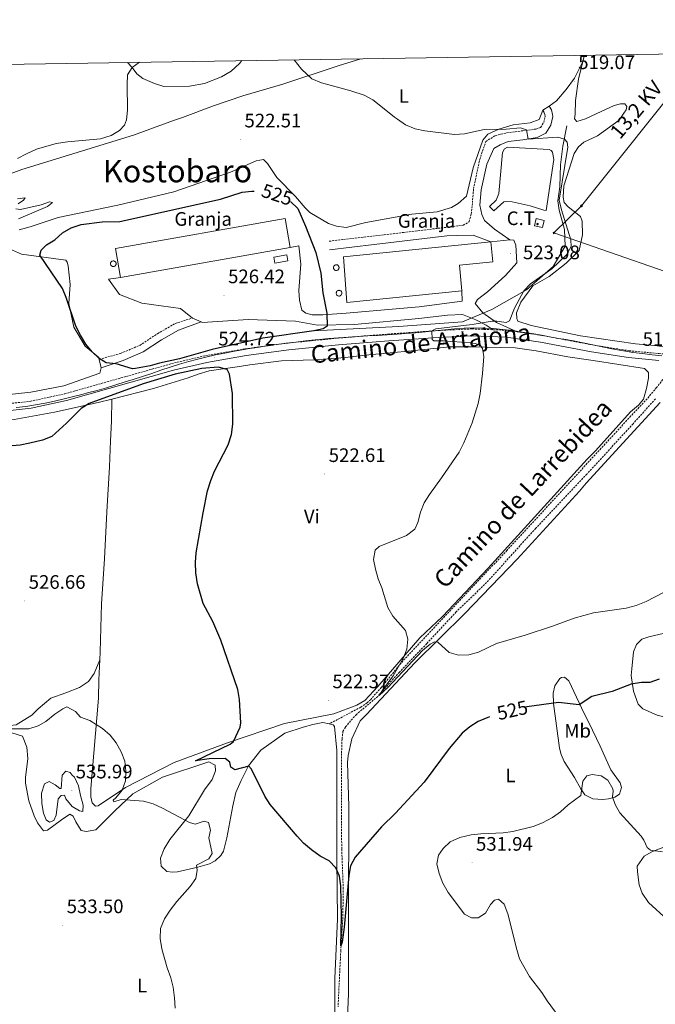
# Model space of a CAD drawing. Units: metres. Extents: x 606784 to 611285, y 4714980 to 4718019.
# Drawn here: x 609636 to 609962, y 4717249 to 4717754 of the extents above; entities that cross this region are included whole.
import ezdxf
from ezdxf.enums import TextEntityAlignment as Align

# ---------------------------------------------------------------- set-up
doc = ezdxf.new("R2010")
doc.units = ezdxf.units.M
doc.header["$MEASUREMENT"] = 0
doc.linetypes.add('TRAZOSX2', pattern=[1.5, 1, -0.5])
for name, color, linetype, lineweight in [('Carátula', 7, 'Continuous', 5), ('Level 1', 19, 'Continuous', 0), ('Level 11', 142, 'TRAZOSX2', 13), ('Level 12', 142, 'Continuous', 0), ('Level 15', 1, 'Continuous', 0), ('Level 19', 252, 'Continuous', 0), ('Level 20', 19, 'Continuous', 0), ('Level 21', 19, 'Continuous', 0), ('Level 32', 19, 'Continuous', 0), ('Level 36', 19, 'Continuous', 40), ('Level 37', 92, 'Continuous', 0), ('Level 4', 36, 'Continuous', 30), ('Level 41', 39, 'Continuous', 0), ('Level 44', 19, 'Continuous', 0), ('Level 45', 19, 'Continuous', 0), ('Level 5', 36, 'Continuous', 0), ('Level 51', 142, 'Continuous', 0), ('Level 52', 1, 'Continuous', 13), ('Level 61', 19, 'Continuous', 0), ('Level 7', 1, 'Continuous', 0)]:
    doc.layers.add(name, color=color, linetype=linetype, lineweight=lineweight)
doc.styles.add('Arial', font='ARIAL.TTF', dxfattribs={"height": 0.2})

# ---------------------------------------------------------------- blocks, each defined once
blk = doc.blocks.new('5TME')
at = {"layer": 'Carátula', "color": 250, "linetype": 'Continuous', "lineweight": 5}
for p, q in [((3.7, 3.8), (-3.7, -3.8)), ((-3.7, 3.7), (3.8, -3.8))]:
    blk.add_line(p, q, dxfattribs=at)
at = {"layer": 'Carátula', "color": 250, "linetype": 'Continuous', "lineweight": 5, "flags": 128}
blk.add_lwpolyline([(-3.7, -3.8), (3.8, -3.8), (3.8, 3.7), (-3.7, 3.7), (-3.7, -3.8)], dxfattribs=at)
blk = doc.blocks.new('5PATER')
at = {"layer": 'Carátula', "linetype": 'Continuous', "lineweight": 5}
h = blk.add_hatch(color=250, dxfattribs=at)
edge = h.paths.add_edge_path()
edge.add_ellipse((0, 0), major_axis=(-1.33, -1.34), ratio=0.999422, start_angle=0, end_angle=360)

msp = doc.modelspace()

# ---------------------------------------------------------------- linework, layer by layer
at = {"layer": 'Level 1', "color": 19, "linetype": 'Continuous', "lineweight": 0, "ltscale": 0.5}
for points in [[(609634.54, 4717555.5, 523.66), (609639.51, 4717556.09, 523.69), (609644.44, 4717556.87, 523.71), (609649.36, 4717557.8, 523.71), (609654.25, 4717558.86, 523.71), (609659.12, 4717560, 523.71), (609663.99, 4717561.2, 523.81), (609668.85, 4717562.43, 523.94), (609671.21, 4717563.03, 524), (609676.04, 4717564.31, 524.12), (609680.84, 4717565.71, 524.24), (609685.62, 4717567.19, 524.37), (609690.4, 4717568.69, 524.49), (609694.54, 4717569.97, 524.6), (609699.3, 4717571.48, 524.72), (609704.05, 4717573.05, 524.85), (609708.8, 4717574.65, 524.97), (609713.54, 4717576.22, 525.09), (609718.31, 4717577.74, 525.1), (609723.1, 4717579.17, 525.06), (609726.98, 4717580.23, 525.04), (609731.84, 4717581.42, 525), (609736.72, 4717582.5, 524.75), (609741.62, 4717583.49, 524.53), (609746.54, 4717584.41, 524.31), (609751.47, 4717585.27, 524.09), (609753.25, 4717585.57, 524.02), (609758.18, 4717586.37, 523.84), (609763.13, 4717587.12, 523.65), (609768.08, 4717587.83, 523.47), (609773.04, 4717588.49, 523.28), (609778, 4717589.11, 523.12), (609782.97, 4717589.68, 522.95), (609787.94, 4717590.21, 522.77), (609789.95, 4717590.42, 522.69), (609794.93, 4717590.89, 522.47), (609799.91, 4717591.29, 522.22), (609804.9, 4717591.65, 522.05), (609809.89, 4717591.97, 521.86), (609814.88, 4717592.27, 521.7), (609819.87, 4717592.56, 521.54), (609824.87, 4717592.86, 521.38), (609829.86, 4717593.17, 521.14), (609834.44, 4717593.47, 520.9), (609839.43, 4717593.88, 520.65), (609844.41, 4717594.38, 520.4), (609849.4, 4717594.91, 520.14), (609854.38, 4717595.43, 519.96), (609859.36, 4717595.88, 519.88), (609864.35, 4717596.21, 519.74), (609869.34, 4717596.38, 519.57), (609874.22, 4717596.33, 519.4), (609879.21, 4717596.06, 519.08), (609884.19, 4717595.6, 518.76), (609889.15, 4717594.99, 518.48), (609894.1, 4717594.26, 518.21), (609899.04, 4717593.45, 517.92), (609903.97, 4717592.58, 517.62), (609908.91, 4717591.7, 517.44), (609913.84, 4717590.85, 517.28)], [(609913.84, 4717590.85, 517.28), (609915.5, 4717590.57, 517.22), (609920.43, 4717589.69, 517.05), (609925.34, 4717588.73, 516.87), (609930.23, 4717587.71, 516.68), (609935.13, 4717586.69, 516.57), (609940.03, 4717585.69, 516.48), (609944.94, 4717584.77, 516.39), (609949.88, 4717583.97, 516.28), (609950.82, 4717583.83, 516.26), (609955.78, 4717583.17, 516.1), (609960.75, 4717582.61, 515.95), (609965.72, 4717582.12, 515.83)]]:
    msp.add_polyline3d(points, dxfattribs=at)
at = {"layer": 'Level 11', "color": 142, "linetype": 'TRAZOSX2', "lineweight": 13}
msp.add_polyline3d([(609962.37, 4717560, 515.48), (609950.93, 4717547.21, 516.03), (609927.27, 4717521.42, 516.29), (609900.99, 4717493.61, 517.25), (609875.84, 4717465.79, 517.45), (609860.19, 4717450.7, 518.37), (609845.1, 4717434.44, 519.57), (609831.06, 4717419.85, 519.86), (609819.96, 4717407.36, 520.75), (609809.08, 4717398.18, 521.2), (609805.03, 4717393.65, 521.63), (609803.4, 4717391.63, 521.64), (609802.15, 4717389.44, 521.62), (609801.66, 4717385.52, 521.7), (609801.43, 4717378.03, 521.92), (609801.35, 4717342.25, 523.6), (609801.54, 4717329.02, 524.19), (609802.25, 4717309.39, 524.59), (609802.11, 4717294.39, 524.28), (609801.04, 4717277.05, 524.88), (609799.61, 4717248.14, 525.28)], dxfattribs=at)
at = {"layer": 'Level 12', "color": 142, "linetype": 'Continuous', "lineweight": 0}
msp.add_polyline3d([(609877.28, 4717658.56, 520.96), (609880.66, 4717661.88, 520.96), (609882, 4717665.37, 520.96), (609884.04, 4717686.32, 520.96), (609885.04, 4717688.3, 520.96), (609886.52, 4717689.09, 520.96), (609907.83, 4717687.96, 520.96), (609908.9, 4717687.39, 520.96), (609909.6, 4717686.43, 520.96), (609910.21, 4717682.83, 520.96), (609906.35, 4717656.58, 520.96), (609905.14, 4717656.7, 520.96), (609898.1, 4717659, 520.96), (609888.95, 4717660.96, 520.96), (609886.16, 4717661.19, 520.96), (609884.66, 4717661.08, 520.96), (609879.44, 4717656.36, 520.96), (609877.28, 4717658.56, 520.96)], dxfattribs=at)
at = {"layer": 'Level 15', "color": 20, "linetype": 'Continuous', "lineweight": 13}
for points in [[(609688.09, 4717622.19, 528.95), (609685.46, 4717637.06, 528.95), (609772.44, 4717652.44, 528.95), (609775.07, 4717637.58, 528.95)], [(609863.19, 4717615.41, 526.13), (609804.2, 4717609.44, 526.13), (609802.39, 4717632.89, 526.13), (609877.98, 4717640.55, 526.13)], [(609877.98, 4717640.55, 526.13), (609879.01, 4717630.35, 528.13), (609861.85, 4717628.61, 528.01), (609863.19, 4717615.41, 526.13)], [(609775.07, 4717637.58, 528.95), (609688.09, 4717622.19, 528.95)]]:
    msp.add_polyline3d(points, dxfattribs=at)
at = {"layer": 'Level 15', "color": 1, "linetype": 'Continuous', "lineweight": 0}
for points in [[(609766.7, 4717632.73, 531.41), (609773.29, 4717633.87, 531.41), (609773.84, 4717630.71, 531.41), (609767.25, 4717629.57, 531.41), (609766.7, 4717632.73, 531.41)], [(609684.38, 4717630.75, 532.59), (609684.67, 4717630.72, 532.59), (609684.94, 4717630.63, 532.59), (609685.2, 4717630.49, 532.59), (609685.42, 4717630.31, 532.59), (609685.6, 4717630.08, 532.59), (609685.74, 4717629.82, 532.59), (609685.82, 4717629.54, 532.59), (609685.84, 4717629.25, 532.59), (609685.8, 4717628.96, 532.59), (609685.7, 4717628.68, 532.59), (609685.56, 4717628.43, 532.59), (609685.36, 4717628.21, 532.59), (609685.13, 4717628.04, 532.59), (609684.86, 4717627.91, 532.59), (609684.58, 4717627.84, 532.59), (609684.29, 4717627.83, 532.59), (609684, 4717627.88, 532.59), (609683.73, 4717627.98, 532.59), (609683.48, 4717628.14, 532.59), (609683.27, 4717628.34, 532.59), (609683.1, 4717628.57, 532.59), (609682.99, 4717628.84, 532.59), (609682.93, 4717629.13, 532.59), (609682.92, 4717629.42, 532.59), (609682.98, 4717629.71, 532.59), (609683.09, 4717629.97, 532.59), (609683.25, 4717630.22, 532.59), (609683.46, 4717630.42, 532.59), (609683.7, 4717630.58, 532.59), (609683.97, 4717630.69, 532.59), (609684.26, 4717630.74, 532.59), (609684.38, 4717630.75, 532.59)], [(609798.69, 4717628.77, 530.71), (609798.98, 4717628.74, 530.71), (609799.26, 4717628.65, 530.71), (609799.52, 4717628.51, 530.71), (609799.74, 4717628.32, 530.71), (609799.92, 4717628.09, 530.71), (609800.05, 4717627.84, 530.71), (609800.13, 4717627.55, 530.71), (609800.15, 4717627.26, 530.71), (609800.11, 4717626.97, 530.71), (609800.02, 4717626.7, 530.71), (609799.87, 4717626.45, 530.71), (609799.68, 4717626.23, 530.71), (609799.44, 4717626.06, 530.71), (609799.18, 4717625.93, 530.71), (609798.9, 4717625.86, 530.71), (609798.61, 4717625.85, 530.71), (609798.32, 4717625.9, 530.71), (609798.05, 4717626, 530.71), (609797.8, 4717626.15, 530.71), (609797.59, 4717626.36, 530.71), (609797.42, 4717626.59, 530.71), (609797.3, 4717626.86, 530.71), (609797.24, 4717627.15, 530.71), (609797.24, 4717627.44, 530.71), (609797.3, 4717627.72, 530.71), (609797.41, 4717627.99, 530.71), (609797.57, 4717628.24, 530.71), (609797.78, 4717628.44, 530.71), (609798.02, 4717628.6, 530.71), (609798.29, 4717628.71, 530.71), (609798.58, 4717628.76, 530.71), (609798.69, 4717628.77, 530.71)], [(609800.15, 4717615.65, 530.71), (609800.44, 4717615.62, 530.71), (609800.71, 4717615.53, 530.71), (609800.97, 4717615.39, 530.71), (609801.19, 4717615.2, 530.71), (609801.37, 4717614.97, 530.71), (609801.51, 4717614.72, 530.71), (609801.58, 4717614.43, 530.71), (609801.6, 4717614.14, 530.71), (609801.57, 4717613.85, 530.71), (609801.47, 4717613.58, 530.71), (609801.32, 4717613.33, 530.71), (609801.13, 4717613.11, 530.71), (609800.9, 4717612.94, 530.71), (609800.63, 4717612.81, 530.71), (609800.35, 4717612.74, 530.71), (609800.06, 4717612.73, 530.71), (609799.77, 4717612.78, 530.71), (609799.5, 4717612.88, 530.71), (609799.25, 4717613.03, 530.71), (609799.04, 4717613.24, 530.71), (609798.87, 4717613.47, 530.71), (609798.76, 4717613.74, 530.71), (609798.7, 4717614.03, 530.71), (609798.69, 4717614.32, 530.71), (609798.75, 4717614.6, 530.71), (609798.86, 4717614.87, 530.71), (609799.02, 4717615.12, 530.71), (609799.23, 4717615.32, 530.71), (609799.47, 4717615.48, 530.71), (609799.74, 4717615.59, 530.71), (609800.03, 4717615.64, 530.71), (609800.15, 4717615.65, 530.71)]]:
    msp.add_polyline3d(points, dxfattribs=at)
at = {"layer": 'Level 20', "color": 19, "linetype": 'Continuous', "lineweight": 0, "ltscale": 0.5}
msp.add_polyline3d([(609787.38, 4717594.89, 525), (609830.71, 4717597.13, 522.82), (609863.39, 4717599.54, 521.21), (609878.44, 4717605.74, 520.56), (609896.25, 4717615.89, 519.98), (609910.02, 4717627.94, 520.04), (609916.08, 4717638.27, 520.24), (609915.72, 4717646.87, 520.44), (609912.96, 4717656.69, 520.66), (609912.41, 4717661.51, 520.73), (609913.33, 4717668.73, 520.78), (609913.7, 4717680.09, 520.64), (609914.98, 4717689.56, 520.24), (609917, 4717700.06, 519)], dxfattribs=at)
at = {"layer": 'Level 21', "color": 19, "linetype": 'Continuous', "lineweight": 0}
for points in [[(609887.75, 4717641.47, 522.85), (609879.92, 4717646.95, 522.85), (609874.69, 4717651.41, 522.73), (609873.34, 4717654.61, 522.49), (609872.32, 4717659.32, 522.02), (609872.95, 4717667.23, 521.67), (609875.93, 4717680.38, 520.73), (609879.49, 4717688.36, 520.62), (609882.83, 4717690.32, 520.62), (609886.84, 4717692, 520.62), (609894.34, 4717692.79, 520.62), (609901.75, 4717694.1, 520.03), (609906.21, 4717696.24, 519.44), (609908.74, 4717700.29, 519.32), (609909.76, 4717704.82, 519.21), (609909.55, 4717705.85, 519.21), (609909.07, 4717708.19, 519.21), (609907.97, 4717710.04, 519.21)], [(609877.98, 4717640.55, 522.85), (609868.95, 4717643.93, 522.85), (609860.83, 4717643.81, 522.96), (609855.35, 4717643.52, 522.96), (609818.18, 4717639.07, 523.43), (609795.24, 4717636.39, 524.37)], [(609678.16, 4717575.83, 524.72), (609689.49, 4717579.71, 525.07), (609699.76, 4717584.03, 525.65), (609709.15, 4717590.2, 526.01), (609717.75, 4717595.15, 526.24), (609729.35, 4717599.53, 526.36)], [(609626.82, 4717553.59, 523.6), (609642.19, 4717555.24, 523.71), (609660.29, 4717559.15, 523.71), (609715.16, 4717574.64, 525.12), (609732.35, 4717578.68, 525), (609752.56, 4717582.18, 524.06), (609774.44, 4717585.13, 523.24), (609799.94, 4717587.64, 522.19), (609825.6, 4717589.71, 521.36), (609851.04, 4717591.54, 520.07), (609868.46, 4717592.35, 519.49), (609885.84, 4717591.65, 518.55), (609903.49, 4717589.08, 517.61), (609929.63, 4717584.16, 516.67), (609948.5, 4717581.17, 516.32), (609964.09, 4717579.68, 515.84)]]:
    msp.add_polyline3d(points, dxfattribs=at)
at = {"layer": 'Level 21', "color": 19, "linetype": 'TRAZOSX2', "lineweight": 0}
for points in [[(609795.05, 4717640.83, 524.26), (609833.17, 4717645.33, 522.71), (609863.79, 4717648.99, 522.73), (609866.82, 4717650.8, 522.61), (609867.93, 4717654.73, 522.49), (609868.54, 4717660.61, 521.96), (609869.11, 4717667.81, 521.67), (609872.29, 4717682.81, 520.73), (609875.37, 4717691.98, 520.62), (609880.26, 4717694.96, 520.62), (609886.08, 4717696.38, 520.62), (609894.33, 4717697.49, 520.62), (609901.07, 4717698.33, 520.03), (609903.52, 4717699.24, 519.44), (609905.11, 4717701.78, 519.32), (609905.8, 4717704.86, 519.21), (609905.61, 4717705.78, 519.21), (609905.41, 4717706.78, 519.21), (609904.64, 4717708.07, 519.21)], [(609677.19, 4717580.25, 524.81), (609688.12, 4717583.3, 525.07), (609697.95, 4717587.43, 525.65), (609707.14, 4717593.47, 526.01), (609716.1, 4717598.63, 526.24), (609724.92, 4717601.45, 526.36)], [(609626.44, 4717557.08, 523.6), (609641.63, 4717558.72, 523.71), (609659.44, 4717562.57, 523.71), (609714.28, 4717578.05, 525.12), (609731.64, 4717582.13, 525), (609752.02, 4717585.66, 524.06), (609774.03, 4717588.63, 523.24), (609799.62, 4717591.15, 522.19), (609825.33, 4717593.21, 521.36), (609850.83, 4717595.05, 520.07), (609868.44, 4717595.87, 519.49), (609879.12, 4717595.44, 518.92)], [(609879.12, 4717595.44, 518.92), (609886.16, 4717595.16, 518.55), (609891.44, 4717594.39, 518.27)], [(609891.44, 4717594.39, 518.27), (609904.07, 4717592.55, 517.61), (609930.23, 4717587.63, 516.67), (609948.94, 4717584.66, 516.32), (609964.31, 4717583.19, 515.84), (609982.04, 4717582.74, 515.64)], [(609973.48, 4717579.44, 515.74), (609962.97, 4717565.77, 516.03), (609958.14, 4717560.05, 516.35), (609949.82, 4717551.2, 516.91), (609886.29, 4717482.31, 517.64), (609832.89, 4717425.63, 520.16), (609821.85, 4717412.07, 520.12), (609816.36, 4717405.83, 520.31), (609814.53, 4717404.1, 520.44), (609811.26, 4717401.83, 520.75), (609795, 4717393.27, 522.52)]]:
    msp.add_polyline3d(points, dxfattribs=at)
at = {"layer": 'Level 21', "color": 19, "linetype": 'Continuous', "lineweight": 13}
for points in [[(609775.07, 4717637.58, 526.84), (609779.56, 4717638.44, 526.72), (609780.62, 4717629, 526.02), (609779.52, 4717615.59, 525.78), (609779.87, 4717610.63, 525.55), (609781.13, 4717605.4, 525.55), (609783.19, 4717603.88, 525.55), (609786.37, 4717603.13, 525.43), (609791.78, 4717603.11, 525.2), (609803.79, 4717603.86, 524.61), (609841.22, 4717607.12, 523.07), (609863.27, 4717610.04, 522.6), (609863.19, 4717615.41, 522.6)], [(609891.44, 4717594.39, 518.27), (609880.8, 4717599.16, 519.91), (609873.91, 4717604.03, 521.67), (609869.88, 4717608.96, 522.38), (609871.11, 4717610.87, 522.38), (609876.35, 4717614.91, 522.73), (609885.54, 4717623.26, 523.08), (609891.24, 4717629.79, 523.08), (609890.87, 4717638.73, 523.08), (609889.75, 4717641.45, 522.96), (609887.75, 4717641.47, 522.85)], [(609887.75, 4717641.47, 522.85), (609877.98, 4717640.55, 522.85)], [(609688.09, 4717622.19, 526.59), (609681.87, 4717621.29, 526.59), (609687.63, 4717613.46, 526.48), (609698.94, 4717609.01, 526.48), (609718.78, 4717606.34, 526.48), (609724.92, 4717601.45, 526.36)], [(609729.35, 4717599.53, 526.36), (609730.16, 4717599.18, 526.36), (609753.5, 4717600.66, 526.24), (609777.81, 4717599.76, 525.54), (609789.13, 4717597.71, 525.18), (609808.07, 4717598.18, 524.36), (609841.14, 4717601.25, 523.07), (609855.76, 4717602.89, 522.6), (609863.49, 4717603.31, 522.13), (609870.33, 4717600.55, 521.19), (609875.58, 4717597.74, 519.78), (609879.12, 4717595.44, 518.92)], [(609724.92, 4717601.45, 526.36), (609729.35, 4717599.53, 526.36)]]:
    msp.add_polyline3d(points, dxfattribs=at)
at = {"layer": 'Level 32', "color": 6, "linetype": 'Continuous', "lineweight": 0, "ltscale": 0.5}
msp.add_polyline3d([(609984.94, 4717737.15, 519.39), (609981.67, 4717730.6, 519.13), (609924.42, 4717659, 518.44), (609910.36, 4717645.15, 520.8), (610024.46, 4717605.49, 514.86), (610118.52, 4717569.79, 513.89), (610257.38, 4717486.58, 507), (610391.43, 4717405.98, 504.07), (610521.61, 4717327.79, 498.16), (610657.3, 4717246.73, 492.38), (610725.74, 4717205.85, 490.1)], dxfattribs=at)
at = {"layer": 'Level 32', "color": 19, "linetype": 'Continuous', "lineweight": 0}
msp.add_polyline3d([(609900.42, 4717648.74, 521.66), (609901.29, 4717652.47, 521.42), (609905.37, 4717651.52, 521.07), (609904.5, 4717647.79, 521.34), (609900.42, 4717648.74, 521.66)], close=True, dxfattribs=at)
at = {"layer": 'Level 36', "color": 92, "linetype": 'Continuous', "lineweight": 0}
for points in [[(609626.42, 4717561.77, 523.49), (609624.08, 4717580.59, 522.9), (609617.64, 4717622.22, 522.08), (609616.63, 4717638.44, 521.5), (609617.07, 4717648.22, 520.91), (609621.38, 4717662.16, 520.44), (609625.89, 4717671.29, 520.2), (609628.82, 4717674.3, 520.2), (609637.54, 4717677.67, 520.2), (609694.76, 4717695.17, 520.32), (609715.32, 4717702.72, 521.28), (609719.8, 4717704.37, 521.5), (609735.81, 4717710.33, 521.85), (609750.87, 4717715.43, 521.26), (609771.25, 4717721.35, 520.32), (609799.74, 4717730.8, 519.59), (609811.26, 4717734.41, 519.39)], [(609925.17, 4717733.08, 519.23), (609925.94, 4717736.22, 519.28)], [(609750.28, 4717733.45, 521.28), (609749.13, 4717732.06, 521.49), (609744.88, 4717728.07, 521.68), (609739.93, 4717725.17, 521.8), (609731.07, 4717721.65, 522.23), (609723.47, 4717720.37, 522.23), (609710.33, 4717720.23, 521.24), (609705.43, 4717721.71, 521.06), (609699.46, 4717724.37, 520.81), (609696.49, 4717726.64, 520.13), (609694.1, 4717729.97, 520), (609691.67, 4717732.53, 519.53)], [(609967.01, 4717586.62, 516.26), (609961.88, 4717587.32, 516.49), (609952.24, 4717588.21, 516.49), (609923.94, 4717592.32, 517.43), (609898.63, 4717597.56, 519.19), (609891.88, 4717599.87, 519.66), (609891.24, 4717601.28, 519.9), (609891.1, 4717604.14, 519.9), (609893.44, 4717609.61, 519.78), (609899.48, 4717617.95, 519.78), (609907.93, 4717622.75, 518.96), (609916.63, 4717629.65, 518.37), (609923.23, 4717636.13, 518.14), (609925.06, 4717644.14, 518.25), (609924.82, 4717651.2, 518.25), (609924, 4717653.59, 518.49), (609917.57, 4717658.54, 518.6), (609915.56, 4717660.67, 518.6), (609915.12, 4717663.37, 518.6), (609915.5, 4717669.17, 518.6), (609920.65, 4717685.91, 518.37), (609922.97, 4717689.2, 518.25), (609925.69, 4717691.67, 518.14), (609932.6, 4717694.85, 518.02), (609943.83, 4717702.95, 517.78), (609946.27, 4717706.44, 517.78), (609947.46, 4717708.15, 517.78), (609947.64, 4717709.96, 517.78), (609946.7, 4717711.36, 517.9), (609944.52, 4717711.38, 517.9), (609941.16, 4717710.47, 518.02), (609932.02, 4717706.21, 518.68), (609926.52, 4717703.65, 519.08), (609922.12, 4717702.26, 519.08), (609920.81, 4717703.58, 519.08), (609921.2, 4717706.03, 519.07), (609921.48, 4717712.99, 518.96), (609922.92, 4717723.9, 519.08), (609925.17, 4717733.08, 519.23)], [(609907.97, 4717710.04, 519.21), (609911.66, 4717712.89, 519.14), (609916.68, 4717718.61, 519.12), (609920.96, 4717724.5, 519.06), (609925.17, 4717733.08, 519.23)], [(609904.64, 4717708.07, 519.21), (609907.97, 4717710.04, 519.21)], [(609636.03, 4717646.73, 523.19), (609641.78, 4717648.3, 523.19), (609656.1, 4717653.01, 523.19), (609686.77, 4717659.33, 522.37), (609715.39, 4717666.13, 522.84), (609744.46, 4717676.25, 522.72), (609757.7, 4717681.99, 522.72), (609761.44, 4717682.68, 522.72), (609763.37, 4717680.63, 522.84), (609768.21, 4717673.53, 523.78), (609777.84, 4717663.84, 524.24), (609782.73, 4717657.88, 524.24), (609785.12, 4717655.53, 524.24), (609794.65, 4717649.9, 524.13), (609798.9, 4717648.58, 523.78), (609803.87, 4717647.95, 523.54), (609813.96, 4717650.38, 522.95), (609837.46, 4717654.65, 522.13), (609850.44, 4717655.95, 521.66), (609857.82, 4717658.16, 521.43), (609861.3, 4717660.2, 521.31), (609865.57, 4717663.99, 521.31), (609868.97, 4717678.51, 520.72), (609873.84, 4717692.72, 520.2), (609876.47, 4717695.79, 520.2), (609882.12, 4717698.26, 520.2), (609889.43, 4717700.55, 519.73), (609898.2, 4717701.59, 519.49), (609902.75, 4717703.28, 519.49), (609903.73, 4717705.75, 519.34), (609904.64, 4717708.07, 519.21)], [(609634.42, 4717657.44, 521.66), (609636.75, 4717657.12, 521.66), (609647.44, 4717659.56, 521.66), (609651.62, 4717661.02, 521.9), (609653.13, 4717660.61, 522.13), (609650.7, 4717658.59, 522.6), (609635.74, 4717652.36, 522.6)], [(609635.19, 4717662.64, 521.07), (609639.09, 4717663.04, 521.31), (609638.29, 4717661.82, 521.43), (609635.63, 4717659.95, 521.54)], [(609677.19, 4717580.25, 524.81), (609676.97, 4717581.21, 524.83), (609669.99, 4717587.05, 524.72), (609664.18, 4717596.83, 524.95), (609661.55, 4717608.87, 525.07), (609662.29, 4717618.58, 525.42), (609661.15, 4717628.25, 525.65), (609660.65, 4717630.12, 525.65), (609659.95, 4717631.08, 525.65), (609637.24, 4717634.28, 523.89), (609629.64, 4717637.7, 522.37)], [(609683.55, 4717559.83, 525.69), (609704.9, 4717565.24, 526.4), (609722.73, 4717570.79, 526.16), (609727.95, 4717572.65, 526.28), (609733.47, 4717574.29, 525.81), (609749.05, 4717576.63, 524.64), (609754.44, 4717577.44, 524.64), (609770.56, 4717579.42, 523.93), (609787.46, 4717580.06, 523.58), (609803.22, 4717581.13, 523.34), (609813.48, 4717582.43, 523.34), (609835.54, 4717584.41, 521.47), (609856.91, 4717586.59, 520.76), (609868.03, 4717586.72, 520.41), (609890.52, 4717586.15, 518.76), (609901.31, 4717584.68, 517.59), (609917.4, 4717581.55, 517.12), (609930.45, 4717579.69, 517.12), (609956.86, 4717575.53, 516.65), (609958.8, 4717573.48, 516.53), (609958.87, 4717570.55, 516.53), (609957.87, 4717565.26, 516.65), (609956.35, 4717559.89, 516.65), (609953.64, 4717556.81, 516.65), (609949.67, 4717553.33, 516.65), (609931.67, 4717533.34, 517.12), (609927.34, 4717529.1, 517.47), (609876.63, 4717473.19, 518.65), (609853.19, 4717448.33, 518.65), (609841.58, 4717437.36, 519.82), (609820.02, 4717412.47, 520.53), (609813.36, 4717405.31, 521.23), (609809.28, 4717402.96, 521.35), (609797.52, 4717398.53, 521.82), (609772.08, 4717393.54, 523.23), (609742.86, 4717383.5, 525.34), (609715.66, 4717373.5, 527.69), (609690.57, 4717360.7, 529.8), (609676.6, 4717351.26, 531.68), (609675.17, 4717351.15, 532.15), (609673.48, 4717352.84, 532.15), (609672.88, 4717355.83, 532.15), (609672.77, 4717360.19, 532.15), (609676.81, 4717406.45, 529.22), (609677.03, 4717415.85, 528.51), (609677.42, 4717426.09, 528.18)], [(609678.16, 4717575.83, 524.72), (609677.19, 4717580.25, 524.81)], [(609626.42, 4717561.77, 523.49), (609642.08, 4717563.43, 523.78), (609659.07, 4717566.63, 524.24), (609677.4, 4717573.18, 524.6), (609678.16, 4717575.83, 524.72)], [(609683.55, 4717559.83, 525.69), (609676.59, 4717558.07, 525.46), (609654.16, 4717553.08, 524.99), (609633.5, 4717549.33, 525.11), (609616.08, 4717548.68, 525.11), (609591.65, 4717550.09, 524.33), (609586.3, 4717550.3, 524.29), (609567.53, 4717551.03, 524.14), (609542.7, 4717550.21, 524.38), (609517.57, 4717548.41, 525.06), (609511.15, 4717547.82, 525.27)], [(609677.42, 4717426.09, 528.18), (609677.58, 4717430.22, 528.04), (609678.32, 4717454.82, 527.81), (609679.78, 4717478.01, 526.87), (609681.13, 4717502.03, 526.87), (609682.44, 4717525.14, 526.4), (609682.86, 4717538.53, 526.4), (609683.44, 4717548.47, 525.58), (609683.55, 4717559.83, 525.69)], [(609804.76, 4717377.01, 522.79), (609806.72, 4717385.62, 522.32), (609810.9, 4717394.87, 521.67), (609814.3, 4717398.03, 521.53), (609839.05, 4717424.65, 520.59), (609864.59, 4717449.94, 519.42), (609891.41, 4717477.82, 518.24), (609923.48, 4717512.59, 517.07), (609926.84, 4717516.73, 517.07), (609953.33, 4717545.66, 517.07), (609964.9, 4717558.12, 516.6)], [(609950.21, 4717421.48, 524.02), (609951.12, 4717430.3, 523.2), (609952.76, 4717433.95, 522.85), (609955.39, 4717436.72, 522.5), (609959.05, 4717437.86, 522.38), (609971.53, 4717440.88, 522.38), (610004.19, 4717445.45, 522.38), (610006.6, 4717445.5, 522.5), (610007.99, 4717443.73, 522.62), (609993.21, 4717424.5, 524.14), (609988.05, 4717414.22, 524.85), (609984.6, 4717404.74, 526.14), (609982.65, 4717398.38, 526.26), (609980.67, 4717396.45, 526.72), (609974.59, 4717396, 527.2), (609969.4, 4717396.25, 527.66), (609963.35, 4717397.82, 527.66), (609955.9, 4717401.02, 527.43), (609953.59, 4717403.37, 526.96), (609951.16, 4717410.15, 526.02), (609949.99, 4717418.17, 524.73), (609950.21, 4717421.48, 524.02)], [(609527.43, 4717376.98, 529.31), (609532.08, 4717376.93, 529.22), (609544.54, 4717377.81, 529.02), (609564.82, 4717380.7, 528.83), (609583.27, 4717383.76, 528.64), (609588.67, 4717384.78, 528.74), (609602.57, 4717387.41, 529.02), (609621.59, 4717391.45, 529.12), (609634.53, 4717392.82, 529.12), (609642.61, 4717397.82, 529.02), (609645.77, 4717401.04, 528.93), (609652.4, 4717406.51, 528.83), (609660.01, 4717409.29, 528.83), (609667.09, 4717412.02, 528.36), (609671.6, 4717415.06, 528.24), (609674.5, 4717419.12, 528.24), (609677.42, 4717426.09, 528.18)], [(609928.18, 4717393.95, 526.26), (609933.97, 4717381.91, 527.78), (609939.53, 4717369.79, 528.13), (609944.36, 4717363.07, 528.84), (609944.95, 4717360.68, 528.96), (609943.98, 4717357.27, 529.43), (609941.61, 4717355.79, 529.78), (609938.33, 4717354.81, 530.13), (609935.48, 4717354.58, 530.36), (609930.28, 4717354.91, 530.36), (609926.25, 4717356.91, 530.13), (609924.14, 4717359.94, 529.9), (609920.84, 4717365.87, 528.6), (609915.6, 4717373.94, 527.66), (609914.08, 4717377.51, 527.66), (609913.18, 4717380.79, 527.43), (609910.12, 4717403.8, 524.96), (609909.99, 4717409.06, 524.38), (609910.8, 4717412.84, 523.91), (609913.42, 4717416.51, 523.2), (609914.16, 4717417.13, 523.2), (609915.73, 4717417.17, 523.2), (609917.96, 4717415.42, 523.44), (609925.81, 4717398.62, 525.32), (609928.18, 4717393.95, 526.26)], [(609795, 4717393.27, 522.52), (609791.85, 4717394.01, 522.59), (609786.76, 4717392.98, 522.59), (609781.76, 4717391.58, 522.71), (609772.29, 4717388.49, 523.18), (609760.1, 4717379.77, 524.47), (609753.68, 4717371.72, 525.06), (609749.96, 4717364.26, 525.76), (609747.26, 4717358.03, 526.11), (609745.62, 4717351.29, 526.35), (609742.65, 4717334.83, 527.4), (609740.86, 4717327.95, 528.23), (609739.56, 4717325.81, 528.46), (609736.55, 4717323.03, 528.7), (609733.65, 4717321.6, 529.05), (609727.68, 4717319.88, 529.64), (609717.37, 4717317.44, 531.28), (609714.67, 4717317.23, 531.75), (609711.8, 4717317.61, 531.75), (609708.88, 4717320.31, 531.75), (609708.62, 4717324.44, 531.75), (609710.46, 4717329.15, 531.52), (609713.35, 4717333.96, 531.05), (609723.04, 4717346.15, 529.75), (609731.21, 4717359.43, 527.76), (609735.14, 4717364.72, 526.47), (609736.76, 4717369.19, 526.35), (609736.61, 4717372.12, 525.76), (609733.34, 4717373.84, 525.76), (609709.55, 4717365.89, 528.34), (609694.35, 4717357.39, 529.4), (609685.17, 4717348.75, 530.58), (609675.48, 4717339.03, 532.1), (609670.39, 4717338.16, 532.92), (609667.9, 4717338.7, 533.28), (609665.09, 4717342.99, 533.51), (609663.81, 4717345.89, 533.51), (609662.13, 4717346.97, 533.63), (609657.84, 4717344.01, 533.75), (609650.61, 4717338.72, 533.04), (609648.51, 4717338.37, 532.92), (609645.55, 4717342.58, 532.81), (609643.81, 4717346.22, 532.46), (609641.06, 4717353.82, 531.99), (609639.33, 4717362.95, 531.63), (609639.41, 4717365.88, 531.63), (609640.58, 4717375.47, 531.25), (609640.05, 4717381.36, 530.86), (609637.78, 4717386.95, 530.86), (609632.25, 4717388.74, 531.15)], [(609798.05, 4717234.77, 525.88), (609798.03, 4717262.74, 525.41), (609799.31, 4717293.29, 525.41), (609799.08, 4717323.81, 524.82), (609798.93, 4717354.1, 523.41), (609798.97, 4717379.58, 522.71), (609797.77, 4717391.88, 522.47), (609797.07, 4717392.79, 522.47), (609795, 4717393.27, 522.52)], [(609972.1, 4717228.05, 528.81), (609961.6, 4717220.87, 529.28), (609941.92, 4717210.99, 529.4), (609937.48, 4717208.4, 529.4), (609917.5, 4717195.27, 528.58), (609882.68, 4717174.79, 527.64), (609839.34, 4717155.07, 527.28), (609830.98, 4717152.46, 527.28), (609823.73, 4717150.78, 527.28), (609818.68, 4717151.1, 527.28), (609815.85, 4717153.14, 527.28), (609814.19, 4717156.7, 527.28), (609805.24, 4717193.24, 526.7), (609804.34, 4717199.01, 526.46), (609803.91, 4717204.19, 526.46), (609803.75, 4717225.98, 526.34), (609804.91, 4717254.96, 525.99), (609804.99, 4717294.2, 525.52), (609805.17, 4717350.96, 524.11), (609804.46, 4717373.57, 522.94), (609804.76, 4717377.01, 522.79)], [(609968.35, 4717330.8, 529.4), (609960.46, 4717327.67, 530.46), (609956.53, 4717325.47, 530.46), (609953.05, 4717320.27, 531.16), (609953.19, 4717317.49, 531.51), (609954.04, 4717310.67, 531.75)], [(609954.04, 4717310.67, 531.75), (609955.57, 4717306.43, 531.75), (609958.92, 4717301.7, 531.87), (609968.62, 4717292.77, 531.87)]]:
    msp.add_polyline3d(points, dxfattribs=at)
at = {"layer": 'Level 4', "color": 36, "linetype": 'Continuous', "lineweight": 30}
for points in [[(609775.18, 4717661.22, 525), (609775.3, 4717661.14, 525), (609778.93, 4717657.69, 525), (609782.98, 4717648.57, 525), (609788.31, 4717635.11, 525), (609790.84, 4717624.38, 525), (609791.88, 4717614.43, 525), (609793.94, 4717604.02, 525), (609794.02, 4717597.33, 525), (609791.99, 4717595.93, 525), (609787.16, 4717594.85, 525), (609761.02, 4717591.09, 525), (609734.99, 4717585.37, 525), (609718.26, 4717580.58, 525), (609708.07, 4717578.35, 525), (609703.26, 4717576.99, 525), (609695.82, 4717575.55, 525), (609694.15, 4717575.36, 525), (609685.85, 4717578, 525), (609680.79, 4717578.54, 525), (609677.18, 4717580.67, 525), (609673.5, 4717584.05, 525), (609670.28, 4717588.1, 525), (609667.62, 4717592.6, 525), (609665.22, 4717597.31, 525), (609660.23, 4717611.91, 525), (609658.35, 4717616.54, 525), (609646.74, 4717633.67, 525), (609647.36, 4717636.17, 525), (609650.08, 4717639.03, 525), (609654.43, 4717641.5, 525), (609658.4, 4717645.15, 525), (609662.71, 4717647.68, 525), (609667.9, 4717649.43, 525), (609678.7, 4717650.71, 525), (609687.65, 4717651.03, 525), (609739.32, 4717662.46, 525), (609750.45, 4717666.05, 525), (609755.43, 4717666.52, 525), (609756.68, 4717666.48, 525)], [(609877.38, 4717396.96, 525), (609871.43, 4717394.52, 525), (609867.2, 4717391.71, 525), (609863.33, 4717388.54, 525), (609856.56, 4717380.6, 525), (609843.79, 4717363.39, 525), (609829.03, 4717347.48, 525), (609821.88, 4717340.48, 525), (609808.35, 4717325, 525), (609806.09, 4717320.53, 525), (609805.13, 4717315.62, 525), (609802.68, 4717289.03, 525), (609801.69, 4717281.31, 525), (609800.99, 4717279.49, 525), (609801.34, 4717294.51, 525), (609801.07, 4717310.16, 525), (609800.41, 4717315.12, 525), (609798.56, 4717319.55, 525), (609795.02, 4717323.07, 525), (609790.46, 4717325.42, 525), (609786, 4717328.74, 525), (609781.96, 4717332.07, 525), (609778.58, 4717335.75, 525), (609764.86, 4717351.97, 525), (609762.08, 4717356.28, 525), (609755.29, 4717370.09, 525), (609753.79, 4717371.63, 525), (609746.75, 4717369.68, 525), (609744.68, 4717371.09, 525), (609744.07, 4717373.73, 525), (609741.8, 4717375.49, 525), (609733.56, 4717375.32, 525), (609726.58, 4717374.34, 525), (609744.31, 4717382.82, 525), (609746.08, 4717384.29, 525), (609749.4, 4717391.61, 525), (609749.7, 4717393.85, 525), (609749.15, 4717405.79, 525), (609748.29, 4717410.91, 525), (609739.59, 4717436.22, 525), (609735.44, 4717445.74, 525), (609730.5, 4717455.12, 525), (609727.6, 4717465.17, 525), (609726.68, 4717470.82, 525), (609726.51, 4717476.02, 525), (609726.83, 4717481.01, 525), (609730.38, 4717501.47, 525), (609732.71, 4717512.88, 525), (609734.37, 4717518.18, 525), (609736.24, 4717522.82, 525), (609743.27, 4717536.45, 525), (609744.9, 4717541.71, 525), (609745.68, 4717547.07, 525), (609745.55, 4717562.8, 525), (609744.03, 4717572.7, 525), (609742.69, 4717575, 525), (609738.15, 4717576.31, 525), (609729.75, 4717575.51, 525), (609716.14, 4717572.61, 525), (609699.72, 4717567.7, 525), (609672.01, 4717557.54, 525), (609667.94, 4717555.03, 525), (609660.45, 4717547.48, 525), (609652.78, 4717540.63, 525), (609648.12, 4717538.83, 525), (609641.51, 4717537.21, 525), (609636.6, 4717536.29, 525), (609624.37, 4717535.23, 525)], [(609964.27, 4717416.22, 525), (609959.57, 4717414.52, 525), (609955.18, 4717414.57, 525), (609949.97, 4717413.67, 525), (609940.25, 4717409.96, 525), (609929.8, 4717407.3, 525), (609923.24, 4717403.11, 525), (609912.6, 4717404.23, 525), (609896.52, 4717402.03, 525), (609895.96, 4717401.9, 525)]]:
    msp.add_polyline3d(points, dxfattribs=at)
at = {"layer": 'Level 5', "color": 36, "linetype": 'Continuous', "lineweight": 0}
for points in [[(609697.81, 4717732.63, 520), (609694.1, 4717729.97, 520), (609691.73, 4717726.14, 520), (609691.41, 4717721.14, 520), (609691.72, 4717708.04, 520), (609691.16, 4717703.1, 520), (609690.08, 4717700.28, 520), (609687.54, 4717697.7, 520), (609683.29, 4717695.07, 520), (609677.86, 4717693.36, 520), (609660.92, 4717691.78, 520), (609655.14, 4717690.95, 520), (609644.97, 4717688.09, 520), (609639.93, 4717685.72, 520), (609635.31, 4717683.33, 520)], [(609916.77, 4717633.82, 520), (609919.18, 4717638.2, 520), (609919, 4717641.53, 520), (609914.16, 4717657, 520), (609913.07, 4717661.94, 520), (609917.48, 4717689.07, 520), (609917.19, 4717691.64, 520), (609915.72, 4717693.18, 520), (609912.39, 4717694.14, 520), (609897.17, 4717693.15, 520), (609896.21, 4717697.89, 520), (609893.18, 4717699.01, 520), (609885.92, 4717698.26, 520), (609874.49, 4717698.2, 520), (609864.43, 4717695.88, 520), (609859.43, 4717695.54, 520), (609844.1, 4717697.45, 520), (609839.22, 4717698.54, 520), (609834.25, 4717700.56, 520), (609830.1, 4717703.35, 520), (609828.6, 4717704.54, 520), (609819.08, 4717712.12, 520), (609817.5, 4717713.38, 520), (609813.06, 4717715.7, 520), (609806.11, 4717718.01, 520), (609791.2, 4717722.01, 520), (609786.25, 4717724.04, 520), (609780.93, 4717729.01, 520), (609777.19, 4717733.88, 520)], [(609966.49, 4717460.67, 520), (609957.56, 4717456.02, 520), (609952.59, 4717453.98, 520), (609947.33, 4717452.68, 520), (609930.57, 4717450.2, 520), (609920.63, 4717447.55, 520), (609910.1, 4717443.61, 520), (609895.58, 4717438.84, 520), (609880.92, 4717434.57, 520), (609871.6, 4717430.07, 520), (609866.78, 4717428.73, 520), (609861.36, 4717428.59, 520), (609856.53, 4717429.91, 520), (609850.76, 4717435.29, 520), (609849.03, 4717435.32, 520), (609846.83, 4717434.11, 520), (609842.98, 4717430.89, 520), (609825.24, 4717412.02, 520), (609820.73, 4717407.91, 520), (609823.2, 4717411.79, 520), (609827.91, 4717418, 520), (609833.04, 4717426.77, 520), (609834.84, 4717431.7, 520), (609835.45, 4717436.66, 520), (609834.18, 4717441.11, 520), (609827.72, 4717448.61, 520), (609825.23, 4717452.95, 520), (609822.13, 4717463.14, 520), (609820.25, 4717467.77, 520), (609818.82, 4717472.56, 520), (609817.77, 4717477.62, 520), (609818.61, 4717482.37, 520), (609820.72, 4717484.31, 520), (609834.71, 4717489.85, 520), (609838.98, 4717493.08, 520), (609840.51, 4717496.54, 520), (609841.84, 4717501.89, 520), (609843.8, 4717506.67, 520), (609846.44, 4717510.91, 520), (609852.76, 4717519.44, 520), (609861.69, 4717532.58, 520), (609864.16, 4717537.42, 520), (609868.42, 4717547.62, 520), (609871.56, 4717557.62, 520), (609872.47, 4717562.69, 520), (609873.72, 4717572.96, 520), (609874.35, 4717581.71, 520), (609873.63, 4717585.85, 520), (609872.71, 4717587.37, 520), (609869.87, 4717588.45, 520), (609867.52, 4717588.78, 520), (609853.71, 4717589.82, 520), (609848.72, 4717589.82, 520), (609847.83, 4717590.35, 520), (609847.8, 4717594.89, 520), (609849.74, 4717595.82, 520), (609868.39, 4717598.06, 520), (609878.74, 4717599.85, 520), (609881.12, 4717599.91, 520), (609885.91, 4717599.22, 520), (609887.62, 4717599.96, 520), (609890.16, 4717606.52, 520), (609894.98, 4717615.38, 520), (609898.39, 4717619.04, 520), (609909.25, 4717626.59, 520), (609916.77, 4717633.82, 520)], [(609716.14, 4717247.46, 530), (609715.82, 4717252.85, 530), (609715.07, 4717258.22, 530), (609713.86, 4717263.07, 530), (609711.98, 4717268.1, 530), (609709.19, 4717278.01, 530), (609708.45, 4717283.31, 530), (609708.65, 4717288.3, 530), (609710.65, 4717293.32, 530), (609713.54, 4717297.69, 530), (609716.99, 4717302.15, 530), (609723.8, 4717309.86, 530), (609726.64, 4717313.96, 530), (609727.33, 4717318.22, 530), (609727.03, 4717320.87, 530), (609733.42, 4717324.07, 530), (609735.01, 4717326.8, 530), (609733.38, 4717334.89, 530), (609734.21, 4717338.79, 530), (609733.19, 4717342.73, 530), (609731.05, 4717343.45, 530), (609726.36, 4717341.87, 530), (609723.41, 4717342.68, 530), (609709.64, 4717350, 530), (609704.78, 4717352.23, 530), (609699.94, 4717353.61, 530), (609688.44, 4717354.56, 530), (609684.58, 4717353.27, 530), (609684.33, 4717354.15, 530), (609685.72, 4717355.37, 530), (609688.94, 4717359.34, 530), (609690.59, 4717364.04, 530), (609690.85, 4717369.03, 530), (609690.26, 4717374.13, 530), (609688.44, 4717378.94, 530), (609685.76, 4717383.51, 530), (609682.78, 4717387.53, 530), (609678.85, 4717391, 530), (609672.31, 4717395.11, 530), (609667.57, 4717396.72, 530), (609665, 4717399.59, 530), (609660.61, 4717402.02, 530), (609658.53, 4717401.08, 530), (609654.37, 4717398.29, 530), (609649.84, 4717394.48, 530)], [(609649.84, 4717394.48, 530), (609645.86, 4717392.26, 530), (609641.08, 4717390.8, 530), (609631.04, 4717390.71, 530)], [(609663.19, 4717367.05, 535), (609664.47, 4717366.03, 535), (609666.55, 4717361.48, 535), (609667.49, 4717356.55, 535), (609668.92, 4717351.56, 535), (609668.71, 4717348.33, 535), (609666.97, 4717348.62, 535), (609663.3, 4717350.99, 535), (609659.98, 4717354.8, 535), (609659.26, 4717356.66, 535), (609657.58, 4717356.62, 535), (609656.09, 4717354.85, 535), (609654.99, 4717346.55, 535), (609653.81, 4717343.73, 535), (609651.57, 4717342.85, 535), (609649.9, 4717344.11, 535), (609648.57, 4717347.54, 535), (609647.64, 4717352.45, 535), (609647.59, 4717357.81, 535), (609649.14, 4717362.54, 535), (609651.44, 4717363.73, 535), (609654.51, 4717362.08, 535), (609656.87, 4717360.11, 535), (609657.69, 4717360.13, 535), (609658.09, 4717367.02, 535), (609659.97, 4717369.04, 535), (609662.2, 4717368.28, 535), (609663.19, 4717367.05, 535)], [(609913.07, 4717242.81, 530), (609906.81, 4717251.18, 530), (609904.2, 4717255.45, 530), (609897.84, 4717263.7, 530), (609892.76, 4717272.81, 530), (609891.28, 4717277.59, 530), (609886.65, 4717295.91, 530), (609884.83, 4717300.87, 530), (609881.88, 4717303.45, 530), (609879.93, 4717302.94, 530), (609877.87, 4717300.58, 530), (609875.2, 4717296.28, 530), (609871.46, 4717293.84, 530), (609868.14, 4717293.91, 530), (609864.52, 4717295.71, 530), (609856.11, 4717306.89, 530), (609853.35, 4717311.56, 530), (609851.41, 4717316.63, 530), (609850.3, 4717321.5, 530), (609851.11, 4717325.9, 530), (609853.52, 4717329.46, 530), (609857.17, 4717332.88, 530), (609862.09, 4717335.1, 530), (609867.86, 4717336.47, 530), (609872.83, 4717336.98, 530), (609884.31, 4717337.46, 530), (609889.26, 4717338.15, 530), (609899.72, 4717340.61, 530), (609904.46, 4717342.59, 530), (609909.55, 4717345.36, 530), (609913.68, 4717348.19, 530), (609917.6, 4717351.71, 530), (609924.13, 4717356.65, 530), (609925.1, 4717363.99, 530), (609927.16, 4717366.65, 530), (609929.87, 4717367.3, 530), (609934.58, 4717366.65, 530), (609937.99, 4717364.46, 530), (609940.49, 4717360.06, 530), (609940.78, 4717358.79, 530), (609940.36, 4717355.82, 530), (609941.68, 4717351.97, 530), (609944.21, 4717347.65, 530), (609955.02, 4717335.76, 530), (609956.49, 4717333.7, 530), (609958.2, 4717329.82, 530), (609959.93, 4717328.51, 530), (609966.07, 4717327.63, 530)]]:
    msp.add_polyline3d(points, dxfattribs=at)
at = {"layer": 'Level 51', "color": 142, "linetype": 'Continuous', "lineweight": 0}
msp.add_polyline3d([(609877.28, 4717658.56, 520.96), (609880.66, 4717661.88, 520.96), (609882, 4717665.37, 520.96), (609884.04, 4717686.32, 520.96), (609885.04, 4717688.3, 520.96), (609886.52, 4717689.09, 520.96), (609907.83, 4717687.96, 520.96), (609908.9, 4717687.39, 520.96), (609909.6, 4717686.43, 520.96), (609910.21, 4717682.83, 520.96), (609906.35, 4717656.58, 520.96), (609905.14, 4717656.7, 520.96), (609898.1, 4717659, 520.96), (609888.95, 4717660.96, 520.96), (609886.16, 4717661.19, 520.96), (609884.66, 4717661.08, 520.96), (609879.44, 4717656.36, 520.96), (609877.28, 4717658.56, 520.96)], close=True, dxfattribs=at)
at = {"layer": 'Level 52', "color": 1, "linetype": 'Continuous', "lineweight": 13}
for points in [[(609688.09, 4717622.19, 528.95), (609685.46, 4717637.06, 528.95), (609772.44, 4717652.44, 528.95), (609775.07, 4717637.58, 528.95), (609688.09, 4717622.19, 528.95)], [(609863.19, 4717615.41, 526.13), (609804.2, 4717609.44, 526.13), (609802.39, 4717632.89, 526.13), (609877.98, 4717640.55, 526.13), (609879.01, 4717630.35, 528.13), (609861.85, 4717628.61, 528.01), (609863.19, 4717615.41, 526.13)]]:
    msp.add_polyline3d(points, close=True, dxfattribs=at)
at = {"layer": 'Level 52', "color": 1, "linetype": 'Continuous', "lineweight": 0}
for points in [[(609766.7, 4717632.73, 531.41), (609773.29, 4717633.87, 531.41), (609773.84, 4717630.71, 531.41), (609767.25, 4717629.57, 531.41), (609766.7, 4717632.73, 531.41)], [(609684.38, 4717630.75, 532.59), (609684.67, 4717630.72, 532.59), (609684.94, 4717630.63, 532.59), (609685.2, 4717630.49, 532.59), (609685.42, 4717630.31, 532.59), (609685.6, 4717630.08, 532.59), (609685.74, 4717629.82, 532.59), (609685.82, 4717629.54, 532.59), (609685.84, 4717629.25, 532.59), (609685.8, 4717628.96, 532.59), (609685.7, 4717628.68, 532.59), (609685.56, 4717628.43, 532.59), (609685.36, 4717628.21, 532.59), (609685.13, 4717628.04, 532.59), (609684.86, 4717627.91, 532.59), (609684.58, 4717627.84, 532.59), (609684.29, 4717627.83, 532.59), (609684, 4717627.88, 532.59), (609683.73, 4717627.98, 532.59), (609683.48, 4717628.14, 532.59), (609683.27, 4717628.34, 532.59), (609683.1, 4717628.57, 532.59), (609682.99, 4717628.84, 532.59), (609682.93, 4717629.13, 532.59), (609682.92, 4717629.42, 532.59), (609682.98, 4717629.71, 532.59), (609683.09, 4717629.97, 532.59), (609683.25, 4717630.22, 532.59), (609683.46, 4717630.42, 532.59), (609683.7, 4717630.58, 532.59), (609683.97, 4717630.69, 532.59), (609684.26, 4717630.74, 532.59), (609684.38, 4717630.75, 532.59)], [(609798.69, 4717628.77, 530.71), (609798.98, 4717628.74, 530.71), (609799.26, 4717628.65, 530.71), (609799.52, 4717628.51, 530.71), (609799.74, 4717628.32, 530.71), (609799.92, 4717628.09, 530.71), (609800.05, 4717627.84, 530.71), (609800.13, 4717627.55, 530.71), (609800.15, 4717627.26, 530.71), (609800.11, 4717626.97, 530.71), (609800.02, 4717626.7, 530.71), (609799.87, 4717626.45, 530.71), (609799.68, 4717626.23, 530.71), (609799.44, 4717626.06, 530.71), (609799.18, 4717625.93, 530.71), (609798.9, 4717625.86, 530.71), (609798.61, 4717625.85, 530.71), (609798.32, 4717625.9, 530.71), (609798.05, 4717626, 530.71), (609797.8, 4717626.15, 530.71), (609797.59, 4717626.36, 530.71), (609797.42, 4717626.59, 530.71), (609797.3, 4717626.86, 530.71), (609797.24, 4717627.15, 530.71), (609797.24, 4717627.44, 530.71), (609797.3, 4717627.72, 530.71), (609797.41, 4717627.99, 530.71), (609797.57, 4717628.24, 530.71), (609797.78, 4717628.44, 530.71), (609798.02, 4717628.6, 530.71), (609798.29, 4717628.71, 530.71), (609798.58, 4717628.76, 530.71), (609798.69, 4717628.77, 530.71)], [(609800.15, 4717615.65, 530.71), (609800.44, 4717615.62, 530.71), (609800.71, 4717615.53, 530.71), (609800.97, 4717615.39, 530.71), (609801.19, 4717615.2, 530.71), (609801.37, 4717614.97, 530.71), (609801.51, 4717614.72, 530.71), (609801.58, 4717614.43, 530.71), (609801.6, 4717614.14, 530.71), (609801.57, 4717613.85, 530.71), (609801.47, 4717613.58, 530.71), (609801.32, 4717613.33, 530.71), (609801.13, 4717613.11, 530.71), (609800.9, 4717612.94, 530.71), (609800.63, 4717612.81, 530.71), (609800.35, 4717612.74, 530.71), (609800.06, 4717612.73, 530.71), (609799.77, 4717612.78, 530.71), (609799.5, 4717612.88, 530.71), (609799.25, 4717613.03, 530.71), (609799.04, 4717613.24, 530.71), (609798.87, 4717613.47, 530.71), (609798.76, 4717613.74, 530.71), (609798.7, 4717614.03, 530.71), (609798.69, 4717614.32, 530.71), (609798.75, 4717614.6, 530.71), (609798.86, 4717614.87, 530.71), (609799.02, 4717615.12, 530.71), (609799.23, 4717615.32, 530.71), (609799.47, 4717615.48, 530.71), (609799.74, 4717615.59, 530.71), (609800.03, 4717615.64, 530.71), (609800.15, 4717615.65, 530.71)]]:
    msp.add_polyline3d(points, close=True, dxfattribs=at)
at = {"layer": 'Level 61', "color": 19, "linetype": 'Continuous', "lineweight": 0}
msp.add_polyline3d([(607699.6, 4715387.28, 575.92), (607663.75, 4717700.55, 571.54), (611081.72, 4717754.45, 535.77), (611118.71, 4715441.15, 494.83), (607699.6, 4715387.28, 575.92)], close=True, dxfattribs=at)

# ---------------------------------------------------------------- block references
at = {"layer": 'Level 32', "color": 19, "linetype": 'Continuous', "lineweight": 0}
for p, xscale, yscale, rotation in [((609924.42, 4717659, 518.44), 0.09999986440763381, 0.09999986440763381, 222.589920651658), ((609910.37, 4717645.15, 520.8), 0.09999983015004542, 0.09999983015004542, 203.1999918441419)]:
    msp.add_blockref('5TME', p, dxfattribs=dict(at, xscale=xscale, yscale=yscale, rotation=rotation))
at = {"layer": 'Level 7', "color": 19, "linetype": 'Continuous', "lineweight": 0, "xscale": 0.09999983015004542, "yscale": 0.09999983015004542}
for p in [(609920.76, 4717722.92, 519.08), (609749.56, 4717693.03, 522.52), (609888.16, 4717634.43, 523.08), (609741.18, 4717613.12, 526.42), (609736.16, 4717581.18, 524.73), (609792.76, 4717521.42, 522.61), (609638.98, 4717456.38, 526.67), (609794.69, 4717405.41, 522.38), (609663.1, 4717359.16, 536), (609868.37, 4717322.06, 531.95), (609658.48, 4717290.04, 533.51)]:
    msp.add_blockref('5PATER', p, dxfattribs=at)

# ---------------------------------------------------------------- texts
at = {"layer": 'Level 19', "color": 19, "linetype": 'Continuous', "lineweight": 0, "style": 'Arial'}
for s, p in [('Granja', (609730.45, 4717652.26, 525.2)), ('Granja', (609844.99, 4717651.26, 522.27)), ('C.T.', (609894.69, 4717652.6, 521.94))]:
    msp.add_text(s, height=7, dxfattribs=at).set_placement(p, align=Align.MIDDLE_CENTER)
at = {"layer": 'Level 37', "color": 92, "linetype": 'Continuous', "lineweight": 0, "style": 'Arial'}
for s, p in [('L', (609833.36, 4717715.31, 519.65)), ('Vi', (609786.17, 4717499.73, 522.32)), ('Mb', (609922.49, 4717389.78, 526.45)), ('L', (609888.07, 4717366.89, 527.62)), ('L', (609699.19, 4717259.07, 531.33))]:
    msp.add_text(s, height=7, dxfattribs=at).set_placement(p, align=Align.MIDDLE_CENTER)
at = {"layer": 'Level 41', "color": 19, "linetype": 'Continuous', "lineweight": 0, "style": 'Arial'}
for s, p in [('519.07', (609922.81, 4717726.92, 519.08)), ('522.51', (609751.64, 4717697.03, 522.52)), ('523.08', (609894.46, 4717629.43, 523.08)), ('526.42', (609743.23, 4717617.12, 526.42)), ('524.72', (609738.21, 4717585.18, 524.73)), ('515.50', (609955.84, 4717584.97, 515.51)), ('522.61', (609794.84, 4717525.42, 522.61)), ('526.66', (609640.97, 4717460.38, 526.67)), ('522.37', (609796.74, 4717409.41, 522.38)), ('535.99', (609665.09, 4717363.16, 536)), ('531.94', (609870.36, 4717326.06, 531.95)), ('533.50', (609660.46, 4717294.04, 533.51))]:
    msp.add_text(s, height=7, dxfattribs=at).set_placement(p, align=Align.BOTTOM_LEFT)
at = {"layer": 'Level 41', "color": 39, "linetype": 'Continuous', "lineweight": 0, "style": 'Arial'}
for rotation, p in [(-18.4855, (609768.37, 4717664.72, 525)), (12.8329, (609889.02, 4717400.32, 525))]:
    msp.add_text('525', height=7, rotation=rotation, dxfattribs=at).set_placement(p, align=Align.MIDDLE_CENTER)
at = {"layer": 'Level 44', "color": 19, "linetype": 'Continuous', "lineweight": 0, "style": 'Arial'}
for s, height, rotation, p in [('13,2 KV', 7.5, 49.9, (609957.15, 4717704.36, 517.5)), ('Camino de Artajona', 8.9999, 5.886, (609842.79, 4717581.14, 523.12)), ('Camino de Larrebidea', 8.9999, 46.9356, (609899.72, 4717506.42, 518.68))]:
    msp.add_text(s, height=height, rotation=rotation, dxfattribs=at).set_placement(p, align=Align.BOTTOM_CENTER)
at = {"layer": 'Level 45', "color": 19, "linetype": 'Continuous', "lineweight": 0, "style": 'Arial'}
msp.add_text('Kostobaro', height=11.5, dxfattribs=at).set_placement((609717.31, 4717676.8, 521.69), align=Align.MIDDLE_CENTER)

doc.saveas('drawing.dxf')
